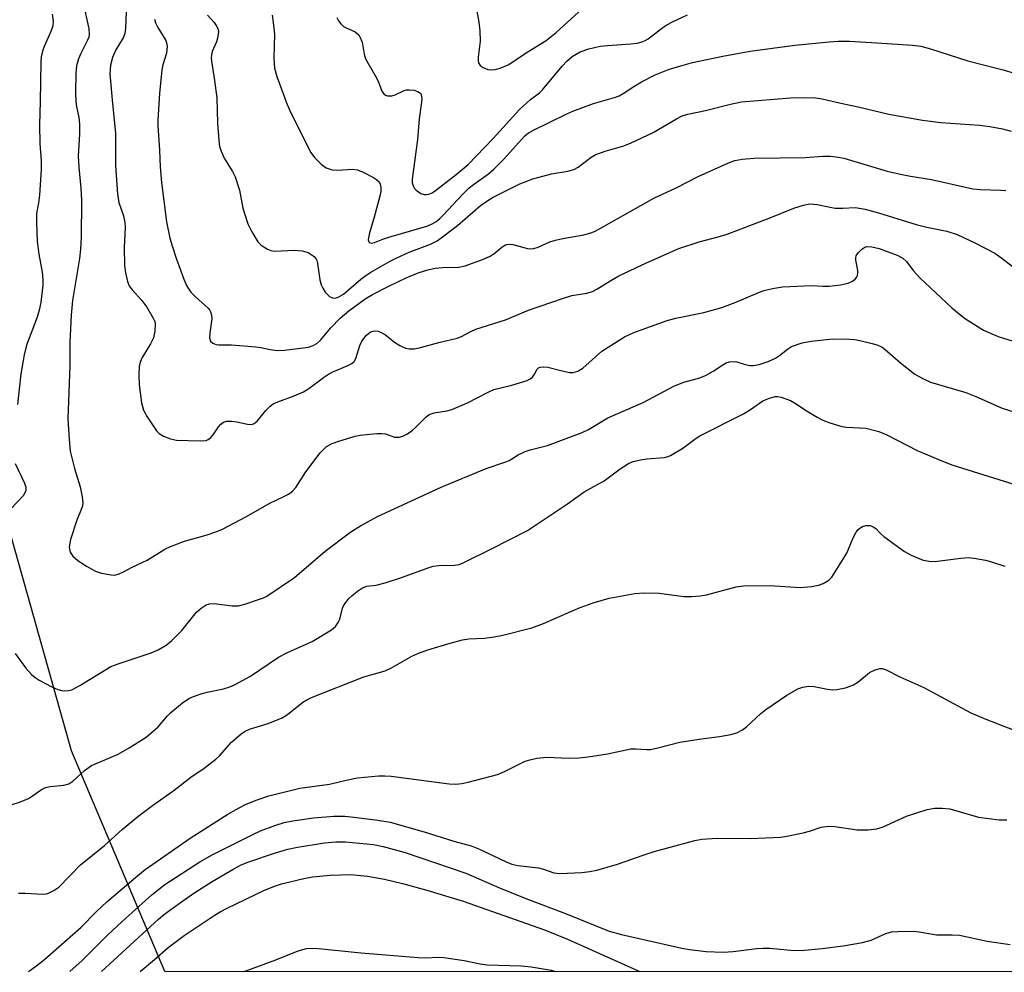
# Model space of a CAD drawing. Units: inches. Extents: x 1273764 to 1279764, y 521452 to 525452.
# Drawn here: x 1277306 to 1277530, y 521452 to 521669 of the extents above; entities that cross this region are included whole.
import ezdxf

# ---------------------------------------------------------------- set-up
doc = ezdxf.new("R2010")
doc.units = ezdxf.units.IN
doc.header["$MEASUREMENT"] = 0
doc.layers.add('NTRL-Trees', color=3, linetype='Continuous')
doc.layers.add('Undefined', color=1, linetype='Continuous')

msp = doc.modelspace()

# ---------------------------------------------------------------- linework, layer by layer
at = {"layer": 'NTRL-Trees'}
msp.add_lwpolyline([(1279763.41, 521451.62), (1277338.69, 521451.8), (1277317.44, 521502.2), (1277278.4, 521640.8)], dxfattribs=at)
at = {"layer": 'Undefined'}
for points, elevation in [([(1277330.14, 521676.74), (1277329.75, 521667.11), (1277329.56, 521665.95), (1277329.21, 521665.01), (1277327.55, 521662.22), (1277326.77, 521660.5), (1277326.3, 521658.73), (1277326.16, 521656.76), (1277326.73, 521650), (1277327.47, 521643.21), (1277327.45, 521635.82), (1277327.87, 521629.27), (1277328.21, 521627.4), (1277329.31, 521624.34), (1277329.6, 521622.85), (1277329.62, 521621.79), (1277329.41, 521617.14), (1277329.53, 521613.03), (1277329.71, 521611.3), (1277330.16, 521609.35), (1277330.6, 521608.33), (1277331.26, 521607.46), (1277333.46, 521605.02), (1277334.62, 521603.52), (1277336.08, 521601), (1277336.4, 521600.21), (1277336.51, 521599.67), (1277336.45, 521598.04), (1277336.1, 521596.45), (1277335.46, 521595.15), (1277333.53, 521591.96), (1277333.1, 521590.97), (1277332.83, 521589.92), (1277332.74, 521587.97), (1277332.83, 521585.72), (1277333.42, 521581.66), (1277333.82, 521579.98), (1277334.67, 521578.45), (1277336.82, 521575.28), (1277337.41, 521574.66), (1277338.4, 521574.07), (1277340.04, 521573.42), (1277341.41, 521573.11), (1277346.79, 521572.95), (1277348.15, 521573.07), (1277348.62, 521573.25), (1277349.22, 521573.71), (1277349.73, 521574.33), (1277350.97, 521576.2), (1277351.52, 521576.77), (1277352.13, 521577.22), (1277352.87, 521577.45), (1277353.99, 521577.48), (1277355.12, 521577.31), (1277357.61, 521576.75), (1277358.4, 521576.73), (1277358.92, 521576.88), (1277359.4, 521577.13), (1277359.82, 521577.49), (1277361.79, 521579.93), (1277362.8, 521580.9), (1277363.47, 521581.39), (1277364.48, 521581.89), (1277368.26, 521583.26), (1277370.39, 521584.18), (1277371.58, 521584.92), (1277374.92, 521587.41), (1277376.06, 521588.17), (1277377.07, 521588.7), (1277380.36, 521590.07), (1277381.38, 521590.6), (1277381.94, 521591.1), (1277382.33, 521591.75), (1277383.22, 521594.72), (1277383.67, 521595.75), (1277384.67, 521597.05), (1277385.28, 521597.56), (1277385.75, 521597.82), (1277386.29, 521598), (1277386.84, 521598.06), (1277387.36, 521597.98), (1277388.12, 521597.7), (1277389.11, 521597.16), (1277391.17, 521595.5), (1277392.4, 521594.71), (1277393.69, 521594.1), (1277394.51, 521593.96), (1277395.64, 521594.01), (1277396.78, 521594.2), (1277401.55, 521595.48), (1277405.42, 521596.42), (1277406.44, 521596.78), (1277408.56, 521597.96), (1277409.71, 521598.47), (1277416.48, 521600.62), (1277421.74, 521602.78), (1277429.47, 521605.47), (1277431.67, 521606.15), (1277435.07, 521606.67), (1277436.36, 521607.04), (1277437.35, 521607.57), (1277440.53, 521609.61), (1277442.34, 521610.62), (1277448.67, 521613.6), (1277456.09, 521616.92), (1277460.74, 521618.44), (1277465.07, 521619.52), (1277467.07, 521620.14), (1277477.05, 521624), (1277482.29, 521626.13), (1277484.54, 521626.81), (1277485.96, 521627.07), (1277487.63, 521626.95), (1277490.65, 521626.29), (1277491.77, 521626.13), (1277493.48, 521626.07), (1277496.36, 521626.23), (1277498.58, 521625.88), (1277501.68, 521625.05), (1277510.22, 521622.34), (1277512.66, 521621.73), (1277517.28, 521620.81), (1277519.62, 521620.09), (1277523.8, 521618.13), (1277528.22, 521615.8), (1277529.81, 521614.69), (1277534.82, 521610.81)], 370), ([(1277320.1, 521672.95), (1277321.34, 521667.01), (1277321.46, 521665.86), (1277321.34, 521665.11), (1277321.08, 521664.42), (1277319.45, 521661.27), (1277318.98, 521660.2), (1277318.58, 521658.6), (1277318.36, 521656.94), (1277318.3, 521652.54), (1277318.36, 521650.48), (1277318.53, 521649.3), (1277319.11, 521646.76), (1277319.26, 521645.38), (1277319.23, 521643.06), (1277318.95, 521638), (1277319.08, 521635.48), (1277319.51, 521630.66), (1277319.65, 521627.88), (1277319.62, 521619.37), (1277319.49, 521616.75), (1277319.25, 521614.59), (1277317.67, 521605.02), (1277317.34, 521601.67), (1277317.04, 521595.4), (1277317.01, 521590.15), (1277316.59, 521578.01), (1277316.84, 521573.24), (1277317.11, 521570.58), (1277318.06, 521566.63), (1277319.38, 521562.5), (1277319.85, 521560.21), (1277320.01, 521558.79), (1277319.94, 521558.15), (1277319.79, 521557.64), (1277318.59, 521554.83), (1277317.17, 521550.46), (1277316.9, 521548.79), (1277316.92, 521548.26), (1277317.11, 521547.53), (1277317.37, 521547.06), (1277317.73, 521546.61), (1277318.83, 521545.61), (1277320.83, 521544.36), (1277322.9, 521543.23), (1277324.25, 521542.79), (1277326.49, 521542.34), (1277327.32, 521542.33), (1277328.31, 521542.59), (1277329.27, 521543.03), (1277331.24, 521544.1), (1277334.66, 521545.69), (1277338.72, 521548.22), (1277339.98, 521548.87), (1277343.18, 521550.06), (1277348.36, 521551.54), (1277350.55, 521552.26), (1277351.88, 521552.8), (1277357.23, 521555.59), (1277362.72, 521558.76), (1277365.92, 521560.23), (1277366.95, 521560.77), (1277367.86, 521561.45), (1277368.61, 521562.33), (1277370.89, 521565.88), (1277374.21, 521570.26), (1277375, 521571.09), (1277375.64, 521571.64), (1277376.9, 521572.35), (1277378.43, 521572.93), (1277382.2, 521574), (1277383.32, 521574.26), (1277384.77, 521574.45), (1277387.12, 521574.65), (1277388.28, 521574.67), (1277389.11, 521574.54), (1277391.18, 521573.84), (1277392.24, 521573.83), (1277393.05, 521574.05), (1277394.1, 521574.56), (1277395.26, 521575.41), (1277396.12, 521576.18), (1277398.19, 521578.32), (1277399.1, 521579.02), (1277400.18, 521579.38), (1277403.09, 521579.8), (1277404.23, 521580.12), (1277407.82, 521581.64), (1277412.52, 521584.06), (1277413.85, 521584.66), (1277417.9, 521585.67), (1277421.43, 521586.76), (1277422.09, 521587.09), (1277422.66, 521587.53), (1277423.13, 521588.17), (1277423.7, 521589.31), (1277424.01, 521589.63), (1277424.39, 521589.82), (1277425.11, 521589.89), (1277426.16, 521589.77), (1277429.1, 521589), (1277431.08, 521588.59), (1277431.92, 521588.56), (1277432.99, 521588.84), (1277434.13, 521589.6), (1277438.49, 521593.46), (1277443.69, 521596.68), (1277445.77, 521597.68), (1277453.43, 521600.44), (1277455.39, 521600.97), (1277461.75, 521602.24), (1277465.92, 521603.41), (1277468.92, 521604.52), (1277474.51, 521606.94), (1277475.56, 521607.3), (1277477.48, 521607.74), (1277479.72, 521608.1), (1277484.67, 521608.36), (1277486.41, 521608.41), (1277488.94, 521608.28), (1277490.36, 521608.32), (1277492.95, 521608.57), (1277494.72, 521608.99), (1277495.69, 521609.45), (1277496.32, 521609.9), (1277496.64, 521610.27), (1277496.84, 521610.75), (1277496.93, 521611.3), (1277496.91, 521611.85), (1277496.44, 521614.23), (1277496.44, 521614.72), (1277496.57, 521615.2), (1277497.02, 521615.9), (1277497.83, 521616.72), (1277498.51, 521617.2), (1277499.01, 521617.35), (1277500.12, 521617.29), (1277501.84, 521616.86), (1277505.94, 521615.33), (1277507.19, 521614.67), (1277508.03, 521613.91), (1277509.6, 521611.88), (1277511.07, 521610.21), (1277518.41, 521603.35), (1277521.27, 521601), (1277524.14, 521599.13), (1277525.62, 521598.27), (1277528.96, 521596.81), (1277532.41, 521595.75)], 372), ([(1277409.91, 521671.11), (1277410.39, 521668.58), (1277410.66, 521666.59), (1277410.7, 521664.23), (1277410.25, 521660.59), (1277410.24, 521659.76), (1277410.32, 521659.25), (1277410.74, 521658.66), (1277411.43, 521658.21), (1277412.48, 521657.78), (1277413.31, 521657.66), (1277414.14, 521657.76), (1277415.25, 521658.06), (1277417.26, 521658.92), (1277421.42, 521661.69), (1277425.8, 521664.35), (1277428.05, 521666.18), (1277433.97, 521671.58)], 360), ([(1277313.01, 521670.41), (1277313.2, 521668.79), (1277313.11, 521667.75), (1277312.72, 521666.43), (1277311.14, 521663.02), (1277310.75, 521661.96), (1277310.48, 521660.65), (1277310.4, 521659.49), (1277310.25, 521650.43), (1277310.08, 521645.12), (1277310.19, 521640.84), (1277310.46, 521636.88), (1277310.46, 521634.96), (1277310.1, 521629.08), (1277309.9, 521627.3), (1277309.45, 521624.85), (1277309.4, 521622.85), (1277309.55, 521618.46), (1277309.95, 521615.56), (1277310.69, 521611.51), (1277310.85, 521609.75), (1277310.85, 521608.61), (1277310.41, 521604.57), (1277310.06, 521602.79), (1277309.55, 521601.2), (1277307.15, 521594.84), (1277306.56, 521592.59), (1277305.82, 521588.3), (1277305.06, 521581.23)], 374), ([(1277336.35, 521669.23), (1277336.58, 521668.42), (1277337.09, 521667.38), (1277338.91, 521664.38), (1277339.1, 521663.85), (1277339.21, 521663.09), (1277339.08, 521661.52), (1277338.25, 521658.83), (1277338.04, 521657.67), (1277337.53, 521652.29), (1277337.11, 521646.26), (1277337.12, 521644.93), (1277337.52, 521639.36), (1277337.66, 521635.56), (1277337.95, 521631.98), (1277339.13, 521622.97), (1277339.89, 521619.21), (1277340.35, 521617.51), (1277341.34, 521614.45), (1277343.03, 521609.86), (1277343.73, 521608.31), (1277344.62, 521606.93), (1277345.61, 521605.91), (1277348.59, 521603.28), (1277348.93, 521602.88), (1277349.17, 521602.42), (1277349.4, 521601.66), (1277349.47, 521600.85), (1277348.95, 521597.62), (1277348.92, 521596.47), (1277349.13, 521595.74), (1277349.67, 521595.24), (1277350.4, 521594.95), (1277350.96, 521594.88), (1277353.91, 521594.91), (1277359.49, 521594.47), (1277360.64, 521594.3), (1277362.76, 521593.79), (1277364.43, 521593.61), (1277366.06, 521593.7), (1277371.53, 521594.38), (1277372.59, 521594.7), (1277373.45, 521595.21), (1277374.24, 521595.98), (1277376.65, 521598.8), (1277378.71, 521600.97), (1277380.76, 521602.66), (1277384.47, 521605.41), (1277386.16, 521606.4), (1277390.04, 521608.37), (1277393.83, 521610.18), (1277396.57, 521611.31), (1277398.79, 521611.99), (1277400.47, 521612.38), (1277402.08, 521612.53), (1277405.84, 521612.62), (1277407.27, 521612.91), (1277411.21, 521614.36), (1277412.86, 521615.04), (1277413.82, 521615.65), (1277415.69, 521617.22), (1277416.33, 521617.61), (1277416.78, 521617.79), (1277417.48, 521617.88), (1277418.2, 521617.82), (1277421.55, 521616.9), (1277422.11, 521616.84), (1277422.93, 521616.9), (1277423.97, 521617.21), (1277426.63, 521618.38), (1277427.93, 521618.81), (1277429.55, 521619.17), (1277434.37, 521620.01), (1277435.74, 521620.38), (1277436.79, 521620.8), (1277437.81, 521621.32), (1277450.34, 521628.36), (1277455.46, 521630.77), (1277460.46, 521633.31), (1277467.22, 521636.35), (1277468.88, 521636.96), (1277470.56, 521637.3), (1277473.28, 521637.52), (1277484.94, 521637.66), (1277488.95, 521637.96), (1277490.6, 521637.96), (1277491.96, 521637.84), (1277493.75, 521637.48), (1277503.66, 521634.56), (1277506.71, 521633.86), (1277508.94, 521633.42), (1277513.72, 521632.66), (1277523.21, 521630.52), (1277524.93, 521630.36), (1277529.58, 521630.22), (1277530.74, 521630.11)], 368), ([(1277348.43, 521670.18), (1277349.97, 521668.46), (1277350.45, 521667.8), (1277350.81, 521667.11), (1277350.93, 521666.6), (1277350.91, 521665.76), (1277350.76, 521664.92), (1277350.51, 521664.11), (1277349.53, 521661.87), (1277349.37, 521661.14), (1277349.32, 521660.37), (1277349.44, 521659.23), (1277350.08, 521655.23), (1277350.55, 521651.28), (1277350.75, 521645.47), (1277351.04, 521641.65), (1277351.22, 521640.2), (1277351.56, 521639.09), (1277352.28, 521637.49), (1277354.2, 521634.5), (1277354.79, 521633.22), (1277355.74, 521630.18), (1277356.55, 521626.11), (1277357.66, 521622.54), (1277358.56, 521620.7), (1277359.91, 521618.43), (1277360.71, 521617.63), (1277362.16, 521616.75), (1277362.94, 521616.43), (1277363.75, 521616.28), (1277368.32, 521616.48), (1277370.08, 521616.36), (1277370.93, 521616.16), (1277371.43, 521615.94), (1277372.78, 521615.03), (1277373.28, 521614.44), (1277373.49, 521613.96), (1277374.12, 521609.72), (1277374.42, 521608.6), (1277374.76, 521607.82), (1277375.35, 521606.88), (1277376.31, 521605.95), (1277376.97, 521605.59), (1277377.7, 521605.56), (1277378.47, 521605.83), (1277379.51, 521606.47), (1277383.44, 521609.88), (1277384.57, 521610.74), (1277385.76, 521611.5), (1277390.04, 521613.92), (1277391.56, 521614.71), (1277394.46, 521616.04), (1277399.37, 521617.85), (1277400.9, 521618.64), (1277405.56, 521622.16), (1277410.76, 521626.68), (1277412.45, 521627.87), (1277413.7, 521628.62), (1277419.77, 521631.62), (1277422.71, 521632.76), (1277427.02, 521633.92), (1277430.73, 521634.52), (1277432.11, 521634.92), (1277433.05, 521635.48), (1277436.02, 521637.72), (1277436.93, 521638.26), (1277439.23, 521639.14), (1277443.54, 521640.34), (1277445.16, 521640.99), (1277450.22, 521643.38), (1277455.56, 521646.52), (1277456.84, 521647.16), (1277458.12, 521647.56), (1277462.18, 521648.37), (1277467.83, 521649.86), (1277470.39, 521650.41), (1277481.55, 521651.32), (1277484.59, 521651.36), (1277487.26, 521651.28), (1277488.76, 521651.05), (1277493.73, 521649.9), (1277497.01, 521649.26), (1277504, 521647.59), (1277511.72, 521646.16), (1277515.92, 521645.69), (1277524.74, 521645.04), (1277527.09, 521644.73), (1277529.98, 521644.17), (1277531.97, 521643.69)], 366), ([(1277363.19, 521670.16), (1277363.48, 521668.46), (1277363.75, 521665.86), (1277363.61, 521660.38), (1277363.64, 521659.19), (1277363.76, 521658.08), (1277364.28, 521656.16), (1277366.66, 521649.74), (1277367.49, 521647.84), (1277372.08, 521638.84), (1277372.91, 521637.64), (1277374.38, 521636.15), (1277375.58, 521635.33), (1277376.89, 521634.82), (1277378.11, 521634.77), (1277381.58, 521634.99), (1277382.71, 521634.84), (1277384.03, 521634.29), (1277386.36, 521633.07), (1277387.07, 521632.62), (1277387.64, 521632.07), (1277387.85, 521631.6), (1277388, 521630.8), (1277388.02, 521629.95), (1277387.91, 521629.12), (1277386.44, 521623.74), (1277385.41, 521620.46), (1277385.18, 521619.35), (1277385.16, 521618.84), (1277385.26, 521618.42), (1277385.52, 521618.15), (1277385.89, 521618.07), (1277386.58, 521618.23), (1277388.49, 521619.03), (1277389.85, 521619.49), (1277398.52, 521621.98), (1277399.59, 521622.41), (1277400.57, 521623.01), (1277401.47, 521623.72), (1277402.28, 521624.49), (1277406.67, 521629.2), (1277408.22, 521630.72), (1277409.22, 521631.53), (1277412.58, 521633.93), (1277413.8, 521634.98), (1277416, 521637.23), (1277420.89, 521642.58), (1277421.76, 521643.27), (1277423.03, 521643.98), (1277430.53, 521647.65), (1277431.85, 521648.23), (1277436.59, 521650), (1277441.35, 521651.37), (1277442.43, 521651.77), (1277443.39, 521652.3), (1277445.77, 521653.89), (1277447.56, 521654.92), (1277450.68, 521656.5), (1277453.72, 521657.78), (1277456.52, 521658.63), (1277459.19, 521659.33), (1277466.1, 521660.77), (1277472.36, 521661.97), (1277482.57, 521663.3), (1277490.37, 521664.11), (1277492.41, 521664.24), (1277495.03, 521664.24), (1277501.28, 521663.87), (1277509.38, 521663.31), (1277511.28, 521663.07), (1277513.55, 521662.45), (1277522.05, 521659.76), (1277530.14, 521657.71), (1277532.61, 521656.94)], 364), ([(1277378.02, 521669.64), (1277378.39, 521668.88), (1277378.87, 521668.2), (1277379.46, 521667.63), (1277379.93, 521667.35), (1277382.14, 521666.33), (1277382.74, 521665.85), (1277383.21, 521665.21), (1277383.73, 521664.01), (1277384.23, 521661.28), (1277384.56, 521660.19), (1277387.08, 521655.73), (1277387.67, 521654.45), (1277388.25, 521652.81), (1277388.69, 521652.17), (1277389.08, 521651.91), (1277389.53, 521651.74), (1277390.52, 521651.74), (1277391.29, 521651.95), (1277393.39, 521652.96), (1277393.92, 521653.11), (1277394.49, 521653.15), (1277395.63, 521653), (1277396.44, 521652.76), (1277397.05, 521652.36), (1277397.26, 521651.94), (1277397.37, 521651.16), (1277397.35, 521650.3), (1277396.8, 521646.48), (1277396.4, 521641.74), (1277395.2, 521632.71), (1277395.22, 521631.88), (1277395.46, 521631.06), (1277395.75, 521630.57), (1277396.1, 521630.19), (1277397.19, 521629.45), (1277397.91, 521629.2), (1277398.44, 521629.21), (1277398.98, 521629.32), (1277399.78, 521629.62), (1277400.53, 521630.09), (1277405.26, 521633.76), (1277407.96, 521636.1), (1277409.82, 521637.93), (1277413.66, 521642.01), (1277419.66, 521648.64), (1277422.2, 521650.92), (1277424.23, 521652.46), (1277424.97, 521653.14), (1277429.4, 521658.48), (1277430.47, 521659.66), (1277431.7, 521660.72), (1277433.57, 521661.81), (1277435.52, 521662.44), (1277438.09, 521663.05), (1277439.76, 521663.24), (1277445.13, 521663.58), (1277446.59, 521663.78), (1277447.66, 521664.05), (1277448.38, 521664.34), (1277449.07, 521664.74), (1277452.43, 521667.37), (1277453.36, 521667.98), (1277454.63, 521668.64), (1277458.01, 521670.22)], 362), ([(1277304.56, 521524.39), (1277306.97, 521521.06), (1277308.29, 521519.59), (1277309.11, 521518.93), (1277310.05, 521518.32), (1277312.94, 521516.8), (1277314.28, 521516.19), (1277315.09, 521515.96), (1277315.9, 521515.9), (1277316.71, 521515.95), (1277317.5, 521516.14), (1277319.3, 521517.08), (1277326.41, 521521.42), (1277328.08, 521522.06), (1277335.58, 521524.54), (1277337.2, 521525.28), (1277339.01, 521526.28), (1277340.34, 521527.38), (1277342.57, 521529.63), (1277345.95, 521533.86), (1277347.01, 521534.76), (1277348.17, 521535.5), (1277348.89, 521535.75), (1277349.96, 521535.83), (1277354.12, 521535.28), (1277355.54, 521535.3), (1277356.97, 521535.67), (1277360.11, 521536.71), (1277361.22, 521537.14), (1277362, 521537.54), (1277368.31, 521541.78), (1277375.29, 521547.77), (1277381.15, 521552.2), (1277383.37, 521553.6), (1277387.23, 521555.7), (1277401.83, 521562.42), (1277412.07, 521566.69), (1277416.57, 521568.15), (1277417.31, 521568.51), (1277419.39, 521569.75), (1277420.99, 521570.5), (1277422.1, 521570.89), (1277426.1, 521571.94), (1277433.98, 521574.85), (1277435.43, 521575.58), (1277439.83, 521578.19), (1277447.9, 521581.76), (1277455.09, 521585.53), (1277457.18, 521586.35), (1277460.86, 521587.37), (1277462.17, 521587.91), (1277463.9, 521588.84), (1277466.09, 521590.35), (1277466.86, 521590.77), (1277467.67, 521591), (1277468.79, 521591.1), (1277469.33, 521591.02), (1277471.18, 521590.41), (1277472.25, 521590.19), (1277473.06, 521590.18), (1277474.39, 521590.42), (1277476.44, 521591.08), (1277478.15, 521591.84), (1277479.07, 521592.45), (1277480.85, 521593.92), (1277481.82, 521594.5), (1277484.26, 521595.36), (1277486.25, 521595.74), (1277491.24, 521596.28), (1277495.1, 521596.19), (1277496.26, 521596.07), (1277497.38, 521595.85), (1277500.17, 521595.2), (1277501.53, 521594.79), (1277502.48, 521594.32), (1277503.18, 521593.84), (1277506.69, 521590.8), (1277509.95, 521588.22), (1277511.45, 521587.34), (1277513.55, 521586.39), (1277521.62, 521584.04), (1277523.91, 521583.12), (1277529.88, 521580.45), (1277532.98, 521579.42)], 374), ([(1277303.86, 521489.95), (1277305.75, 521490.56), (1277307.58, 521491.31), (1277308.53, 521491.89), (1277310.55, 521493.39), (1277311.46, 521493.85), (1277312.5, 521494.07), (1277315.68, 521494.32), (1277316.79, 521494.66), (1277317.69, 521495.27), (1277320.41, 521497.69), (1277321.97, 521498.85), (1277323, 521499.33), (1277325.95, 521500.48), (1277328.09, 521501.44), (1277330.55, 521502.85), (1277334.43, 521505.31), (1277335.53, 521506.19), (1277337.2, 521507.7), (1277339.33, 521510.16), (1277340.09, 521510.92), (1277342.76, 521513.12), (1277344.18, 521514.13), (1277345.25, 521514.62), (1277347.21, 521515.3), (1277348.36, 521515.59), (1277352.14, 521516.32), (1277353.56, 521516.77), (1277354.65, 521517.23), (1277358.25, 521519.21), (1277364.64, 521523.55), (1277366.75, 521524.65), (1277372.35, 521527.18), (1277376.78, 521529.85), (1277377.66, 521530.55), (1277378.32, 521531.46), (1277378.66, 521532.25), (1277379.28, 521534.75), (1277379.53, 521535.33), (1277380.01, 521536.06), (1277380.76, 521536.97), (1277381.38, 521537.58), (1277382.71, 521538.61), (1277383.86, 521539.37), (1277384.84, 521539.77), (1277386.98, 521540), (1277388.99, 521540.54), (1277392.97, 521541.82), (1277398.58, 521543.9), (1277400, 521544.34), (1277401.28, 521544.51), (1277404.92, 521544.56), (1277405.88, 521544.75), (1277406.96, 521545.17), (1277413.3, 521548.3), (1277421.54, 521552.51), (1277430.65, 521558.61), (1277434.47, 521561.3), (1277439.01, 521563.87), (1277442.69, 521566.55), (1277444.61, 521567.81), (1277445.65, 521568.25), (1277447.33, 521568.63), (1277448.76, 521568.85), (1277452.82, 521569.19), (1277453.65, 521569.38), (1277454.19, 521569.6), (1277456.99, 521571.31), (1277459.74, 521573.37), (1277460.72, 521574), (1277470.81, 521579.1), (1277472.44, 521580.13), (1277475.24, 521582.1), (1277476.78, 521582.75), (1277478.09, 521583.09), (1277478.62, 521583.1), (1277479.42, 521582.94), (1277481.53, 521582.17), (1277482.51, 521581.62), (1277485.36, 521579.72), (1277487.64, 521578.37), (1277488.94, 521577.69), (1277490.53, 521577.06), (1277493.25, 521576.24), (1277494.35, 521576.11), (1277498.76, 521575.88), (1277501.73, 521575.12), (1277503.58, 521574.35), (1277510.5, 521570.74), (1277515.16, 521568.75), (1277518.4, 521567.49), (1277532.74, 521563.01)], 376), ([(1277304.56, 521567.78), (1277306.7, 521563.33), (1277306.97, 521562.37), (1277306.96, 521561.63), (1277306.78, 521561.1), (1277306.35, 521560.38), (1277303.62, 521557.55)], 374), ([(1277305.3, 521469.68), (1277306.79, 521469.72), (1277310.83, 521469.5), (1277311.66, 521469.54), (1277312.18, 521469.67), (1277313.4, 521470.29), (1277314.54, 521471.09), (1277319.47, 521476.16), (1277324.93, 521480.58), (1277329, 521484.25), (1277332.54, 521487.19), (1277335.87, 521489.67), (1277340.83, 521493.18), (1277344.63, 521496.18), (1277347.7, 521498.27), (1277350.33, 521500.25), (1277351.18, 521501.06), (1277353.96, 521504.19), (1277356.13, 521506.08), (1277357.06, 521506.68), (1277358.06, 521507.15), (1277362.31, 521508.41), (1277365.52, 521509.7), (1277366.73, 521510.46), (1277370.25, 521513.3), (1277371.16, 521513.84), (1277372.17, 521514.33), (1277384.17, 521519.05), (1277389, 521520.45), (1277390.3, 521521.09), (1277395.13, 521523.84), (1277396.49, 521524.43), (1277398.73, 521525.25), (1277403.89, 521526.81), (1277406.7, 521527.56), (1277408.15, 521527.75), (1277411.66, 521527.89), (1277413.87, 521528.21), (1277415.85, 521528.62), (1277422.48, 521530.25), (1277425.2, 521531.26), (1277431.38, 521534.04), (1277433.51, 521534.9), (1277436.47, 521535.97), (1277440.15, 521537.06), (1277446.05, 521538.11), (1277448.1, 521538.3), (1277451.59, 521538.22), (1277457.24, 521537.46), (1277458.96, 521537.45), (1277460.96, 521537.55), (1277462.37, 521537.8), (1277469.13, 521539.61), (1277470.86, 521539.9), (1277476.83, 521539.97), (1277483.77, 521539.49), (1277486.33, 521539.69), (1277487.99, 521540.01), (1277489.01, 521540.41), (1277489.96, 521540.91), (1277490.39, 521541.23), (1277490.96, 521541.86), (1277494.42, 521547.35), (1277495.87, 521550.81), (1277496.53, 521552.11), (1277497.03, 521552.72), (1277497.6, 521553.2), (1277498.03, 521553.43), (1277498.76, 521553.62), (1277499.75, 521553.61), (1277500.42, 521553.36), (1277501.01, 521552.94), (1277502.02, 521551.91), (1277502.9, 521551.14), (1277507.61, 521547.7), (1277509.13, 521546.83), (1277511.88, 521545.72), (1277513.2, 521545.47), (1277514.55, 521545.44), (1277520.44, 521546.2), (1277522.11, 521546.3), (1277523.51, 521546.16), (1277526.05, 521545.7), (1277527.45, 521545.36), (1277530.48, 521544.37)], 378), ([(1277333.08, 521451.8), (1277336.38, 521454.55), (1277339.45, 521457.27), (1277341.28, 521458.68), (1277343.13, 521460), (1277349.97, 521464.59), (1277351.38, 521465.43), (1277352.93, 521466.23), (1277361.33, 521470.33), (1277363.73, 521471.31), (1277365.38, 521471.85), (1277370.45, 521473.06), (1277372.44, 521473.42), (1277376.43, 521473.8), (1277381.19, 521473.93), (1277384.99, 521473.59), (1277388.9, 521472.91), (1277393.01, 521471.9), (1277398.56, 521470.39), (1277406.8, 521467.83), (1277425.39, 521461.3), (1277430.62, 521459.17), (1277447.18, 521451.8)], 386), ([(1277356.71, 521451.8), (1277357.41, 521452.02), (1277364.03, 521454.44), (1277369.17, 521456.56), (1277371.05, 521457.04), (1277373.06, 521457.14), (1277383.54, 521456.07), (1277396.57, 521455), (1277398.31, 521454.92), (1277401.12, 521455.07), (1277402.41, 521455.04), (1277407.02, 521454.34), (1277410.67, 521453.58), (1277412.3, 521453.34), (1277420.1, 521453.09), (1277422.37, 521452.86), (1277426.9, 521452.09), (1277427.9, 521451.8)], 388)]:
    msp.add_lwpolyline(points, dxfattribs=dict(at, elevation=elevation))
for points in [[(1277307.62, 521451.81, 380), (1277307.81, 521451.93, 380), (1277309.22, 521452.95, 380), (1277311.31, 521454.65, 380), (1277319.58, 521461.92, 380), (1277323.14, 521465.53, 380), (1277325.44, 521467.75, 380), (1277332.52, 521473.76, 380), (1277334.2, 521475.1, 380), (1277344.48, 521482.24, 380), (1277353.07, 521487.74, 380), (1277355.68, 521489.21, 380), (1277357.28, 521490.01, 380), (1277359.81, 521491.02, 380), (1277362.49, 521491.95, 380), (1277369.56, 521493.68, 380), (1277376.3, 521494.61, 380), (1277380.08, 521495.52, 380), (1277382.72, 521495.99, 380), (1277387.51, 521496.45, 380), (1277388.97, 521496.48, 380), (1277390.41, 521496.41, 380), (1277403.63, 521494.68, 380), (1277405.12, 521494.6, 380), (1277406.53, 521494.71, 380), (1277407.97, 521495.01, 380), (1277414.67, 521496.81, 380), (1277416.27, 521497.46, 380), (1277420.99, 521499.81, 380), (1277422.04, 521500.15, 380), (1277423.68, 521500.49, 380), (1277425.91, 521500.77, 380), (1277430.96, 521500.53, 380), (1277433.31, 521500.62, 380), (1277435.37, 521500.79, 380), (1277439.78, 521501.52, 380), (1277445.12, 521502.62, 380), (1277446.22, 521502.66, 380), (1277448.77, 521502.48, 380), (1277449.62, 521502.53, 380), (1277451.3, 521502.88, 380), (1277456.28, 521504.2, 380), (1277460.69, 521504.88, 380), (1277465.32, 521505.44, 380), (1277467.92, 521505.9, 380), (1277469.32, 521506.28, 380), (1277470.57, 521506.95, 380), (1277471.5, 521507.67, 380), (1277474.8, 521510.68, 380), (1277475.93, 521511.62, 380), (1277480.72, 521514.88, 380), (1277483.27, 521516.38, 380), (1277484.36, 521516.73, 380), (1277485.77, 521516.93, 380), (1277486.93, 521516.85, 380), (1277490, 521516.24, 380), (1277491.07, 521516.11, 380), (1277492.17, 521516.19, 380), (1277494.11, 521516.61, 380), (1277495.2, 521516.92, 380), (1277495.98, 521517.23, 380), (1277496.91, 521517.87, 380), (1277499.59, 521520.06, 380), (1277500.92, 521520.71, 380), (1277502.02, 521521.02, 380), (1277502.52, 521521.02, 380), (1277503.26, 521520.79, 380), (1277506.49, 521519.08, 380), (1277511.99, 521516.65, 380), (1277522.7, 521510.89, 380), (1277526.12, 521509.44, 380), (1277533.99, 521506.35, 380)], [(1277317, 521451.81, 382), (1277319.82, 521454.29, 382), (1277325.73, 521460.2, 382), (1277328.95, 521463.26, 382), (1277335.81, 521469.42, 382), (1277338.75, 521471.65, 382), (1277346.74, 521476.84, 382), (1277349.52, 521478.41, 382), (1277358.77, 521483.12, 382), (1277360.58, 521483.94, 382), (1277363.81, 521485.15, 382), (1277365.95, 521485.79, 382), (1277367.97, 521486.19, 382), (1277372.67, 521486.92, 382), (1277377.27, 521487.29, 382), (1277379.82, 521487.25, 382), (1277381.85, 521487.07, 382), (1277387.35, 521486.37, 382), (1277390.19, 521485.91, 382), (1277397.93, 521483.69, 382), (1277404.73, 521481.58, 382), (1277408.68, 521480.52, 382), (1277410.58, 521479.71, 382), (1277416.66, 521476.83, 382), (1277417.94, 521476.32, 382), (1277419.33, 521476.03, 382), (1277424.01, 521475.51, 382), (1277425.2, 521475.2, 382), (1277427.53, 521474.36, 382), (1277428.92, 521474.17, 382), (1277433.89, 521474.42, 382), (1277435.75, 521474.64, 382), (1277437.33, 521474.95, 382), (1277442.08, 521476.3, 382), (1277447.93, 521478.4, 382), (1277450.43, 521479.19, 382), (1277459.71, 521481.69, 382), (1277461.32, 521482.03, 382), (1277464.85, 521482.26, 382), (1277472.43, 521482.21, 382), (1277479.29, 521482.45, 382), (1277480.74, 521482.68, 382), (1277484.47, 521483.5, 382), (1277485.88, 521483.87, 382), (1277488.55, 521484.75, 382), (1277490.26, 521485.02, 382), (1277491.68, 521484.94, 382), (1277496.78, 521484.16, 382), (1277499.32, 521484.18, 382), (1277501.28, 521484.36, 382), (1277502.69, 521484.8, 382), (1277508.04, 521487.28, 382), (1277512.8, 521488.78, 382), (1277514.5, 521489.13, 382), (1277516.21, 521489.11, 382), (1277517.91, 521488.93, 382), (1277524.52, 521487.03, 382), (1277529.19, 521486.46, 382), (1277530.93, 521486.44, 382)], [(1277324.25, 521451.81, 384), (1277337.28, 521463.73, 384), (1277338.71, 521464.96, 384), (1277342.51, 521467.73, 384), (1277345.6, 521469.82, 384), (1277349.49, 521472.32, 384), (1277354.49, 521475.24, 384), (1277355.99, 521476.05, 384), (1277357.69, 521476.78, 384), (1277364.01, 521478.89, 384), (1277366.8, 521479.71, 384), (1277369.04, 521480.23, 384), (1277372.78, 521480.84, 384), (1277375.09, 521481.17, 384), (1277377.75, 521481.43, 384), (1277379.98, 521481.4, 384), (1277386.35, 521480.79, 384), (1277388.53, 521480.34, 384), (1277393.56, 521478.99, 384), (1277407.44, 521474.28, 384), (1277415.09, 521470.94, 384), (1277421.12, 521468.44, 384), (1277430.18, 521465.04, 384), (1277440.18, 521461.04, 384), (1277442.94, 521460.26, 384), (1277456.77, 521457.16, 384), (1277458.51, 521456.84, 384), (1277462.3, 521456.39, 384), (1277466.17, 521456.24, 384), (1277468.47, 521456.36, 384), (1277473.89, 521457.06, 384), (1277475.29, 521457.17, 384), (1277476.86, 521457.1, 384), (1277482.43, 521456.59, 384), (1277484.78, 521456.66, 384), (1277488.76, 521457.04, 384), (1277493.62, 521457.64, 384), (1277497.96, 521458.45, 384), (1277499.94, 521458.97, 384), (1277503.29, 521460.45, 384), (1277504.61, 521460.85, 384), (1277506.04, 521460.97, 384), (1277509.53, 521461.03, 384), (1277510.96, 521460.9, 384), (1277514.88, 521460.17, 384), (1277518.49, 521460.19, 384), (1277520.13, 521460.08, 384), (1277526.47, 521458.76, 384), (1277531.73, 521457.94, 384)]]:
    msp.add_polyline3d(points, dxfattribs=at)

doc.saveas('drawing.dxf')
